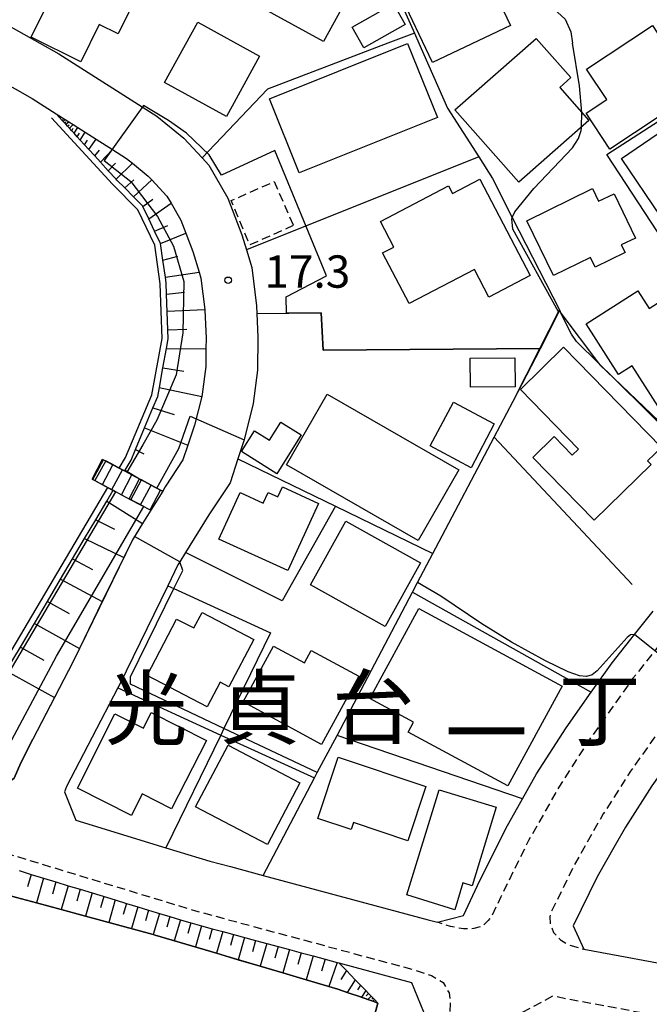
# Model space of a CAD drawing. Extents: x -28000 to -26000, y 97500 to 99000.
# Drawn here: x -26367 to -26294, y 97762 to 97876 of the extents above; entities that cross this region are included whole.
import ezdxf
from ezdxf.enums import TextEntityAlignment as Align

# ---------------------------------------------------------------- set-up
doc = ezdxf.new("R2010")
doc.units = 0
doc.linetypes.add('221300', pattern=[1.5, 1, -0.5])
doc.linetypes.add('300300', pattern=[1.5, 1, -0.5])
for name, color, linetype in [('2101000', 7, 'Continuous'), ('2101001', 7, 'Continuous'), ('2213000', 7, '221300'), ('2214000', 3, 'Continuous'), ('2214111', 3, 'Continuous'), ('2214121', 3, 'Continuous'), ('2214990', 3, 'Continuous'), ('3001000', 4, 'Continuous'), ('3003000', 7, '300300'), ('6101110', 6, 'Continuous'), ('6101120', 6, 'Continuous'), ('6101990', 6, 'Continuous'), ('6110000', 1, '611000'), ('6130000', 3, '613000'), ('6140000', 3, '614000'), ('7102000', 6, 'Continuous'), ('7102001', 8, 'Continuous'), ('7312000', 1, 'Continuous'), ('8114000', 7, 'Continuous')]:
    doc.layers.add(name, color=color, linetype=linetype)
doc.styles.add('PlotAnnotation', font='MS Gothic.ttf')
doc.linetypes.add('611000', pattern='A,1,[3,dmdr.shx,S=0.2,R=0,X=0,Y=0],1', length=2)
doc.linetypes.add('613000', pattern='A,1,-0.75,[1,dmdr.shx,S=0.15,R=0,X=0,Y=0],-0.75,1', length=3.5)
doc.linetypes.add('614000', pattern='A,1.5,[2,dmdr.shx,S=0.3,R=0,X=0,Y=-0.3],1.5', length=3)

# ---------------------------------------------------------------- blocks, each defined once
blk = doc.blocks.new('731200')
at = {"layer": '7312000'}
blk.add_circle((0, 0), 0.15, dxfattribs=at)

msp = doc.modelspace()

# ---------------------------------------------------------------- linework, layer by layer
at = {"layer": '2101000', "flags": 128}
for points in [[(-26290.38, 97872.88), (-26293.61, 97877.99), (-26298.4, 97884.83), (-26305.73, 97893.62), (-26315.15, 97902.25), (-26322.88, 97906.88), (-26323.66, 97907.35), (-26339.59, 97916.44), (-26347.44, 97920.9), (-26356.88, 97926.25), (-26360.43, 97928.27), (-26363.68, 97926.57), (-26366.84, 97918.15), (-26371.21, 97906.53), (-26379.87, 97883.47), (-26379, 97880.73), (-26365.1, 97872.89)], [(-26377.3, 97872.89), (-26365.98, 97866.49), (-26363.2, 97864.72)], [(-26365.1, 97872.89), (-26362.9, 97871.64), (-26351.54, 97864.42), (-26348.42, 97861.89), (-26346.29, 97859.6), (-26345.51, 97858.76), (-26343.3, 97854.94), (-26341.7, 97850.68), (-26341.17, 97848.97), (-26340.54, 97846.92), (-26339.99, 97842.47), (-26339.95, 97841.58), (-26339.83, 97838.82), (-26339.87, 97835.03), (-26340.37, 97831.14), (-26341.41, 97826.95), (-26342.14, 97824.76), (-26343.06, 97821.98), (-26345.5, 97818.26), (-26348.22, 97813.89), (-26348.88, 97812.83), (-26349.11, 97812.45), (-26350.28, 97810.05), (-26355.91, 97798.5), (-26356.06, 97798.2), (-26361.98, 97786.78), (-26362.23, 97786.18)], [(-26363.2, 97864.72), (-26362.14, 97864.04), (-26361.74, 97863.79), (-26361.24, 97863.48), (-26360.7, 97863.13), (-26359.82, 97862.57), (-26358.56, 97861.77), (-26356.67, 97860.57), (-26355.05, 97859.54), (-26354.37, 97858.99), (-26352.53, 97857.49), (-26352.12, 97857.05), (-26350.36, 97855.17), (-26349.89, 97854.35), (-26348.74, 97852.37), (-26348.19, 97850.89), (-26347.38, 97848.74), (-26346.64, 97846.35), (-26346.43, 97845.66), (-26345.99, 97842.03), (-26345.98, 97841.97), (-26345.83, 97838.72), (-26345.85, 97837.47), (-26345.87, 97835.44), (-26346.27, 97832.24), (-26346.34, 97831.96), (-26347.18, 97828.63), (-26347.94, 97826.33), (-26348.51, 97824.61), (-26350.56, 97821.49), (-26350.86, 97821)], [(-26352.24, 97818.79), (-26353.18, 97817.27), (-26354.37, 97815.36), (-26355.37, 97813.31), (-26357.86, 97808.2), (-26360.5, 97802.76), (-26361.27, 97801.19), (-26363.39, 97797.09), (-26365.88, 97792.29)], [(-26343.01, 97777.51), (-26339.23, 97776.49), (-26320.1, 97771.33), (-26319.05, 97771.07), (-26316.03, 97771.83), (-26314.4, 97775.31), (-26311.13, 97781.92), (-26309.2, 97785.35), (-26307.56, 97788.27), (-26304.13, 97793.59), (-26301.22, 97797.7), (-26298.79, 97801.12), (-26296.21, 97804.38), (-26294.07, 97807.08)], [(-26277.65, 97807.33), (-26280.64, 97804.07), (-26284.89, 97799.34), (-26286.57, 97797.22), (-26286.84, 97796.88), (-26289.19, 97793.92), (-26294.19, 97786.87), (-26297.27, 97782.08), (-26298.45, 97779.99)], [(-26410.83, 97802.06), (-26409.68, 97797.96), (-26407.61, 97797.21), (-26406.39, 97796.82), (-26399.72, 97794.7), (-26393.95, 97792.87), (-26387.9, 97790.95), (-26381.55, 97789.06), (-26370.63, 97785.82), (-26370.42, 97785.98), (-26368.06, 97787.74), (-26367.3, 97789.54), (-26365.88, 97792.29)], [(-26362.23, 97786.18), (-26360.93, 97782.88), (-26350.49, 97779.7), (-26345.39, 97778.15), (-26343.01, 97777.51)], [(-26298.45, 97779.99), (-26300.52, 97776.31), (-26303.32, 97770.65), (-26302.09, 97767.95), (-26289.98, 97765.71)], [(-26367.5, 97777.04), (-26366.08, 97776.61), (-26364.65, 97776.17), (-26363.22, 97775.73), (-26361.8, 97775.3), (-26360.42, 97774.88), (-26359.03, 97774.46), (-26356.35, 97773.65), (-26355.05, 97773.25), (-26353.75, 97772.85), (-26352.5, 97772.47), (-26351.24, 97772.09), (-26350.02, 97771.72), (-26348.8, 97771.35), (-26347.59, 97770.98), (-26347.46, 97770.94), (-26346.37, 97770.64), (-26345.14, 97770.31), (-26343.91, 97769.98), (-26340.1, 97768.96), (-26338.81, 97768.61), (-26337.49, 97768.25), (-26336.16, 97767.89), (-26334.81, 97767.53), (-26333.45, 97767.16), (-26332.06, 97766.79), (-26330.67, 97766.42), (-26330.46, 97766.36)], [(-26330.46, 97766.36), (-26322.05, 97764.09), (-26320.66, 97760.69), (-26323.05, 97753.94), (-26323.1, 97753.74), (-26325.48, 97744.74), (-26327.32, 97736.65), (-26328.67, 97729.31), (-26329.69, 97723.26), (-26331.15, 97714.57), (-26333.75, 97713.06), (-26338.74, 97714.15), (-26341.83, 97714.82), (-26351.77, 97717.01), (-26365.88, 97720.69), (-26377.5, 97723.91), (-26390.51, 97727.49), (-26405.49, 97731.98), (-26408.84, 97733.02), (-26412.64, 97734.2), (-26418.93, 97736.16), (-26432.5, 97740.68), (-26444.65, 97744.94)]]:
    msp.add_lwpolyline(points, dxfattribs=at)
at = {"layer": '2101001', "flags": 128}
msp.add_lwpolyline([(-26350.86, 97821), (-26352.24, 97818.79)], dxfattribs=at)
at = {"layer": '2213000', "flags": 128}
for points in [[(-26359.4, 97929.41), (-26356.17, 97927.58), (-26338.84, 97917.75), (-26322.91, 97908.65), (-26314.25, 97903.46), (-26304.64, 97894.66), (-26297.21, 97885.74), (-26292.34, 97878.79), (-26288.61, 97872.88), (-26264.85, 97835.24), (-26264.22, 97833.85), (-26263.99, 97832.65), (-26264, 97831.7), (-26264.21, 97830.85), (-26264.5, 97830.4), (-26267.35, 97828.38), (-26271.92, 97824.82), (-26276.18, 97821.3), (-26279.94, 97817.93), (-26284.18, 97813.52), (-26287.3, 97810.12), (-26291.77, 97805.15), (-26296.39, 97799.32), (-26301.65, 97791.91), (-26304.98, 97786.72), (-26308.48, 97780.52), (-26311.7, 97774.01), (-26312.72, 97771.83), (-26313.15, 97771.26), (-26313.91, 97770.57), (-26314.81, 97770.33), (-26316.01, 97770.29), (-26317.51, 97770.56), (-26319.05, 97771.07)], [(-26214.87, 97849.28), (-26216.22, 97851.22), (-26217.32, 97851.92), (-26218.67, 97852.11), (-26219.72, 97852.11), (-26220.02, 97852.05), (-26220.65, 97851.66), (-26250.85, 97832.57), (-26255.57, 97829.38), (-26263.77, 97823.56), (-26268.16, 97820.13), (-26272.27, 97816.75), (-26275.77, 97813.61), (-26279.81, 97809.41), (-26282.86, 97806.09), (-26287.19, 97801.28), (-26291.59, 97795.72), (-26296.68, 97788.55), (-26299.84, 97783.62), (-26303.17, 97777.72), (-26305.93, 97772.13), (-26306.01, 97771.73), (-26305.97, 97770.83), (-26305.58, 97769.88), (-26304.79, 97769.02), (-26303.85, 97768.46), (-26302.09, 97767.95)], [(-26558.1, 97794.62), (-26549.03, 97819.07), (-26541.32, 97839.7), (-26540.06, 97842.97), (-26539.55, 97843.61), (-26538.74, 97844.15), (-26537.69, 97844.34), (-26536.23, 97844.2), (-26506.64, 97830.66), (-26484.03, 97820.63), (-26457.9, 97809.71), (-26433.45, 97800.2), (-26409.54, 97791.53), (-26389.66, 97785.22), (-26370.61, 97779.56), (-26347.05, 97772.39), (-26321.66, 97765.54), (-26319.72, 97764.89), (-26318.38, 97764.07), (-26317.69, 97762.87), (-26317.55, 97761.67), (-26317.64, 97760.23), (-26320.18, 97753.06), (-26322.57, 97744.03), (-26324.38, 97736.04), (-26325.72, 97728.78), (-26326.72, 97722.81), (-26328.07, 97714.8), (-26328.39, 97711.84), (-26328.95, 97710.45), (-26330.16, 97709.57), (-26331.26, 97709.33), (-26332.36, 97709.34), (-26333.61, 97709.45), (-26339.57, 97710.75), (-26342.58, 97711.4), (-26352.59, 97713.61), (-26366.78, 97717.31), (-26378.44, 97720.53), (-26391.48, 97724.12), (-26406.51, 97728.63), (-26420, 97732.82), (-26433.64, 97737.37), (-26445.83, 97741.65), (-26457.86, 97746.02), (-26472.38, 97751.73), (-26484.86, 97756.81), (-26496.95, 97761.74), (-26512.06, 97768.34), (-26528.51, 97775.72), (-26545.94, 97784.45), (-26554.83, 97789.09), (-26556.84, 97790.09), (-26557.21, 97790.36), (-26557.75, 97791.02), (-26558.09, 97792.07), (-26558.17, 97793.72), (-26558.1, 97794.62)], [(-26042.75, 97735.76), (-26039.95, 97735.71), (-26039, 97735.47), (-26038.45, 97734.87), (-26038.05, 97734.22), (-26037.4, 97732.8), (-26035.39, 97728.08), (-26034.43, 97725.13), (-26033.4, 97721.7), (-26032.56, 97718.65), (-26031.97, 97716.12), (-26031.18, 97712.57), (-26030.8, 97710.19), (-26030.5, 97707.45), (-26030.11, 97704.13), (-26030.05, 97700.91), (-26030.04, 97697.73), (-26030.32, 97693.41), (-26031, 97687.74), (-26031.73, 97681.9), (-26032.35, 97679.76), (-26033.29, 97678.36), (-26034.49, 97677.46), (-26035.89, 97676.9), (-26037.43, 97676.84), (-26055.23, 97678.74), (-26074, 97680.14), (-26093.89, 97681.74), (-26118.77, 97683.32), (-26141.29, 97684.71), (-26168.97, 97686.54), (-26190.62, 97688.08), (-26206.48, 97689.44), (-26220.65, 97690.9), (-26229.23, 97691.79), (-26243.1, 97693.53), (-26252.51, 97694.78), (-26265.33, 97696.59), (-26276.58, 97698.5), (-26293.72, 97701.25), (-26308.45, 97703.83), (-26319.01, 97706.1), (-26320.6, 97706.86), (-26321.69, 97707.87), (-26322.22, 97709.43), (-26322.35, 97711.23), (-26322.16, 97713.81), (-26320.79, 97721.92), (-26319.81, 97727.74), (-26318.5, 97734.83), (-26316.74, 97742.6), (-26314.44, 97751.29), (-26311.91, 97758.46), (-26311.74, 97758.71), (-26311.24, 97759.35), (-26310.48, 97759.94), (-26305.66, 97762.54), (-26303.14, 97762.04), (-26272.52, 97756.38), (-26267.2, 97755.82), (-26248.42, 97753.89), (-26220.65, 97751.43), (-26208.54, 97750.36), (-26094.83, 97740.32)]]:
    msp.add_lwpolyline(points, dxfattribs=at)
at = {"layer": '2214000', "flags": 128}
for points in [[(-26357.82, 97824.69), (-26357.73, 97824.64), (-26356.63, 97824.06), (-26355.89, 97823.66), (-26355.52, 97823.47), (-26355.27, 97823.34), (-26354.42, 97822.88), (-26353.34, 97822.31), (-26353.31, 97822.3), (-26352.21, 97821.71), (-26351.1, 97821.13), (-26350.86, 97821)], [(-26359.03, 97822.39), (-26358.95, 97822.35), (-26357.84, 97821.76), (-26357.21, 97821.43), (-26356.74, 97821.18), (-26356.59, 97821.1), (-26355.63, 97820.59), (-26354.53, 97820.01), (-26353.42, 97819.42), (-26352.24, 97818.79)]]:
    msp.add_lwpolyline(points, dxfattribs=at)
at = {"layer": '2214111', "flags": 128}
msp.add_lwpolyline([(-26359.03, 97822.39), (-26357.82, 97824.69)], dxfattribs=at)
at = {"layer": '2214121', "flags": 128}
msp.add_lwpolyline([(-26350.86, 97821), (-26352.24, 97818.79)], dxfattribs=at)
at = {"layer": '2214990', "flags": 128}
for points in [[(-26358.95, 97822.35), (-26357.73, 97824.64)], [(-26357.84, 97821.76), (-26356.63, 97824.06)], [(-26356.74, 97821.18), (-26355.52, 97823.47)], [(-26355.63, 97820.59), (-26354.42, 97822.88)], [(-26354.53, 97820.01), (-26353.31, 97822.3)], [(-26353.42, 97819.42), (-26352.21, 97821.71)], [(-26352.32, 97818.84), (-26351.1, 97821.13)]]:
    msp.add_lwpolyline(points, dxfattribs=at)
at = {"layer": '3001000', "flags": 128}
for points in [[(-26328.06, 97880.68), (-26332.25, 97873.07), (-26343.68, 97879.37), (-26341.91, 97882.59), (-26344.63, 97884.09), (-26342.21, 97888.48), (-26328.06, 97880.68)], [(-26352.17, 97881.77), (-26356.02, 97873.99), (-26358.2, 97875.06), (-26360.33, 97870.74), (-26366.1, 97873.59), (-26360.11, 97885.7), (-26352.17, 97881.77)], [(-26323.45, 97878.72), (-26319.06, 97880.81), (-26317.8, 97881.42), (-26318.55, 97882.99), (-26315.18, 97884.6), (-26310.58, 97874.95), (-26319.6, 97870.64), (-26323.45, 97878.72)], [(-26322.78, 97875.07), (-26327.55, 97872.35), (-26328.9, 97874.73), (-26324.14, 97877.44), (-26322.78, 97875.07)], [(-26339.64, 97871.4), (-26343.48, 97864.4), (-26350.63, 97868.32), (-26346.79, 97875.33), (-26339.64, 97871.4)], [(-26294.13, 97874.93), (-26291.64, 97871.17), (-26290.06, 97872.22), (-26287.53, 97868.25), (-26299.06, 97860.6), (-26301.82, 97864.77), (-26299.43, 97866.36), (-26301.76, 97869.87), (-26294.13, 97874.93)], [(-26301.52, 97863.95), (-26309.63, 97856.8), (-26317.01, 97865.17), (-26307.62, 97873.45), (-26303.6, 97868.9), (-26304.88, 97867.76), (-26301.52, 97863.95)], [(-26335.05, 97857.88), (-26338.48, 97866.46), (-26322.49, 97872.86), (-26319.05, 97864.29), (-26335.05, 97857.88)], [(-26297.73, 97859.55), (-26288.38, 97865.89), (-26283.76, 97859.08), (-26293.11, 97852.73), (-26297.73, 97859.55)], [(-26317.28, 97855.47), (-26314.13, 97857.12), (-26308.31, 97845.97), (-26313.07, 97843.48), (-26314.75, 97846.69), (-26322.33, 97842.73), (-26325.4, 97848.6), (-26324.1, 97849.28), (-26325.65, 97852.25), (-26317.75, 97856.37), (-26317.28, 97855.47)], [(-26300.37, 97854.58), (-26298.58, 97855.45), (-26296.09, 97850.32), (-26297.74, 97849.52), (-26297.3, 97848.63), (-26300.76, 97846.95), (-26301.31, 97848.08), (-26305.6, 97845.99), (-26308.68, 97852.33), (-26301.08, 97856.04), (-26300.37, 97854.58)], [(-26285.2, 97836.26), (-26293.49, 97830.81), (-26296.48, 97835.52), (-26298.07, 97834.5), (-26301.82, 97840.38), (-26295.82, 97844.2), (-26294.52, 97842.16), (-26290.49, 97844.73), (-26285.2, 97836.26)], [(-26304.42, 97837.67), (-26293.1, 97826.07), (-26294.7, 97824.5), (-26294.28, 97824.07), (-26300.89, 97817.62), (-26308, 97824.91), (-26305.53, 97827.32), (-26303.42, 97825.16), (-26302.69, 97825.87), (-26309.43, 97832.78), (-26304.42, 97837.67)], [(-26315.21, 97833.04), (-26315.23, 97836.4), (-26310.06, 97836.43), (-26310.04, 97833.07), (-26315.21, 97833.04)], [(-26316.57, 97823.47), (-26321.26, 97815.3), (-26336.5, 97824.06), (-26331.81, 97832.22), (-26316.57, 97823.47)], [(-26312.46, 97828.79), (-26315.15, 97823.72), (-26319.89, 97826.23), (-26317.19, 97831.31), (-26312.46, 97828.79)], [(-26334.81, 97827.52), (-26337.64, 97823.02), (-26341.72, 97825.59), (-26340.21, 97827.98), (-26338.48, 97826.9), (-26337.16, 97829), (-26334.81, 97827.52)], [(-26332.81, 97819.58), (-26336.36, 97811.79), (-26344.35, 97815.44), (-26341.89, 97820.84), (-26339.22, 97819.62), (-26338.65, 97820.86), (-26337.51, 97820.34), (-26336.99, 97821.49), (-26332.81, 97819.58)], [(-26329.64, 97817.51), (-26320.99, 97812.71), (-26325.08, 97805.33), (-26333.73, 97810.13), (-26329.64, 97817.51)], [(-26310.89, 97786.85), (-26322.41, 97793.09), (-26321.8, 97794.23), (-26326.85, 97796.97), (-26321.19, 97807.41), (-26304.61, 97798.42), (-26310.89, 97786.85)], [(-26344.22, 97798.86), (-26345.72, 97796.02), (-26352.66, 97799.66), (-26349.24, 97806.19), (-26347.25, 97805.15), (-26346.3, 97806.95), (-26340.3, 97803.8), (-26343.18, 97798.32), (-26344.22, 97798.86)], [(-26338.02, 97803.05), (-26334.45, 97801.1), (-26333.66, 97802.56), (-26328.16, 97799.57), (-26332.48, 97791.64), (-26341.55, 97796.58), (-26338.02, 97803.05)], [(-26349.82, 97784.19), (-26353.23, 97785.93), (-26354.49, 97783.44), (-26360.74, 97786.61), (-26356.39, 97795.19), (-26353.1, 97793.53), (-26352.18, 97795.35), (-26345.8, 97792.12), (-26349.82, 97784.19)], [(-26338.73, 97780.06), (-26347.04, 97784.44), (-26343.27, 97791.58), (-26334.96, 97787.2), (-26338.73, 97780.06)], [(-26332.9, 97783.08), (-26330.54, 97790.17), (-26320.38, 97786.8), (-26322.47, 97780.51), (-26328.75, 97782.6), (-26329.02, 97781.79), (-26332.9, 97783.08)], [(-26322.6, 97774.23), (-26318.83, 97786.42), (-26312.23, 97784.38), (-26315.03, 97775.3), (-26316.08, 97775.62), (-26317.04, 97772.52), (-26322.6, 97774.23)]]:
    msp.add_lwpolyline(points, close=True, dxfattribs=at)
at = {"layer": '3003000', "flags": 128}
msp.add_lwpolyline([(-26335.73, 97851.77), (-26340.76, 97849.51), (-26342.91, 97854.67), (-26337.94, 97856.86), (-26335.73, 97851.77)], close=True, dxfattribs=at)
at = {"layer": '6101110', "flags": 128}
for points in [[(-26355.27, 97823.34), (-26355.22, 97823.43), (-26354.52, 97824.6), (-26354, 97825.84), (-26352.96, 97828.33), (-26351.99, 97830.64), (-26351.44, 97831.96), (-26351.24, 97833.02), (-26350.83, 97835.27), (-26350.42, 97837.53), (-26350.22, 97838.64), (-26350.26, 97839.68), (-26350.41, 97843.83), (-26350.45, 97845.08), (-26350.55, 97845.79), (-26350.83, 97847.75), (-26351.1, 97849.68), (-26351.79, 97851.13), (-26352.46, 97852.55), (-26353.14, 97853.97), (-26353.15, 97854), (-26354.23, 97855.09), (-26355.25, 97856.12), (-26356.16, 97857.03), (-26356.26, 97857.14), (-26357.16, 97858.12), (-26358.05, 97859.09), (-26358.73, 97859.84), (-26359.41, 97860.58), (-26359.91, 97861.12), (-26360.4, 97861.66), (-26360.76, 97862.06), (-26361.13, 97862.46), (-26361.4, 97862.75), (-26361.67, 97863.05), (-26361.87, 97863.27), (-26362.08, 97863.49), (-26362.23, 97863.66), (-26362.38, 97863.82), (-26362.49, 97863.94), (-26363.2, 97864.72)], [(-26368.97, 97800.17), (-26367.34, 97802.92), (-26365.72, 97805.66), (-26364.2, 97808.23), (-26362.69, 97810.79), (-26361.29, 97813.15), (-26359.9, 97815.51), (-26358.61, 97817.68), (-26357.33, 97819.84), (-26356.59, 97821.1)], [(-26367.5, 97777.04), (-26366.08, 97776.61), (-26364.65, 97776.17), (-26363.22, 97775.73), (-26361.8, 97775.3), (-26360.42, 97774.88), (-26359.03, 97774.46), (-26356.35, 97773.65), (-26355.05, 97773.25), (-26353.75, 97772.85), (-26352.5, 97772.47), (-26351.24, 97772.09), (-26350.02, 97771.72), (-26348.8, 97771.35), (-26347.59, 97770.98), (-26347.46, 97770.94), (-26346.37, 97770.64), (-26345.14, 97770.31), (-26343.91, 97769.98), (-26340.1, 97768.96), (-26338.81, 97768.61), (-26337.49, 97768.25), (-26336.16, 97767.89), (-26334.81, 97767.53), (-26333.45, 97767.16), (-26332.06, 97766.79), (-26330.67, 97766.42), (-26330.46, 97766.36), (-26329.58, 97765.46), (-26328.55, 97764.4), (-26327.95, 97763.78), (-26327.35, 97763.16), (-26327.02, 97762.82), (-26326.31, 97762.1), (-26325.94, 97761.71)]]:
    msp.add_lwpolyline(points, dxfattribs=at)
at = {"layer": '6101120', "flags": 128}
for points in [[(-26363.2, 97864.72), (-26362.14, 97864.04), (-26361.74, 97863.79), (-26361.24, 97863.48), (-26360.7, 97863.13), (-26359.82, 97862.57), (-26358.56, 97861.77), (-26356.67, 97860.57), (-26355.05, 97859.54), (-26354.37, 97858.99), (-26352.53, 97857.49), (-26352.12, 97857.05), (-26350.36, 97855.17), (-26349.89, 97854.35), (-26348.74, 97852.37), (-26348.19, 97850.89), (-26347.38, 97848.74), (-26346.64, 97846.35), (-26346.43, 97845.66), (-26345.99, 97842.03), (-26345.98, 97841.97), (-26345.83, 97838.72), (-26345.85, 97837.47), (-26345.87, 97835.44), (-26346.27, 97832.24), (-26346.34, 97831.96), (-26347.18, 97828.63), (-26347.94, 97826.33), (-26348.51, 97824.61), (-26350.56, 97821.49), (-26350.86, 97821), (-26351.1, 97821.13), (-26352.21, 97821.71), (-26353.31, 97822.3), (-26353.34, 97822.31), (-26354.42, 97822.88), (-26355.27, 97823.34)], [(-26356.59, 97821.1), (-26355.63, 97820.59), (-26354.53, 97820.01), (-26353.42, 97819.42), (-26352.24, 97818.79), (-26353.18, 97817.27), (-26354.37, 97815.36), (-26355.37, 97813.31), (-26357.86, 97808.2), (-26360.5, 97802.76), (-26361.27, 97801.19), (-26363.39, 97797.09), (-26365.88, 97792.29), (-26367.3, 97789.54), (-26368.06, 97787.74)], [(-26325.94, 97761.71), (-26326.51, 97761.91), (-26327.09, 97762.11), (-26327.85, 97762.37), (-26329.48, 97762.93), (-26330.57, 97763.31), (-26331.61, 97763.62), (-26334.23, 97764.4), (-26336.93, 97765.2), (-26339.55, 97765.97), (-26342.12, 97766.73), (-26344.62, 97767.47), (-26351.73, 97769.58), (-26351.96, 97769.64), (-26359.81, 97771.77), (-26362.6, 97772.53), (-26365.48, 97773.31), (-26368.35, 97774.09)]]:
    msp.add_lwpolyline(points, dxfattribs=at)
at = {"layer": '6101990', "flags": 128}
for points in [[(-26362.49, 97863.94), (-26362.38, 97864.04)], [(-26362.38, 97863.82), (-26362.14, 97864.04)], [(-26362.23, 97863.66), (-26362.08, 97863.79)], [(-26362.08, 97863.49), (-26361.74, 97863.79)], [(-26361.87, 97863.27), (-26361.68, 97863.45)], [(-26361.67, 97863.05), (-26361.24, 97863.48)], [(-26361.4, 97862.75), (-26361.21, 97863.04)], [(-26361.13, 97862.46), (-26360.7, 97863.13)], [(-26360.76, 97862.06), (-26360.51, 97862.45)], [(-26360.4, 97861.66), (-26359.82, 97862.57)], [(-26359.41, 97860.58), (-26358.56, 97861.77)], [(-26359.91, 97861.12), (-26359.56, 97861.66)], [(-26358.73, 97859.84), (-26358.16, 97860.5)], [(-26358.05, 97859.09), (-26356.67, 97860.57)], [(-26357.16, 97858.12), (-26356.34, 97858.98)], [(-26356.26, 97857.14), (-26354.37, 97858.99)], [(-26355.25, 97856.12), (-26354.22, 97857.07)], [(-26354.24, 97855.09), (-26352.12, 97857.05)], [(-26353.14, 97853.97), (-26352, 97854.84)], [(-26352.46, 97852.55), (-26349.89, 97854.35)], [(-26351.79, 97851.13), (-26350.27, 97851.77)], [(-26351.11, 97849.7), (-26348.19, 97850.89)], [(-26350.83, 97847.75), (-26349.1, 97848.23)], [(-26350.55, 97845.79), (-26346.64, 97846.35)], [(-26350.41, 97843.83), (-26348.33, 97844.06)], [(-26350.33, 97841.86), (-26345.99, 97842.03)], [(-26350.26, 97839.68), (-26348.07, 97839.75)], [(-26350.42, 97837.53), (-26345.85, 97837.47)], [(-26350.83, 97835.27), (-26348.41, 97834.88)], [(-26351.25, 97833.02), (-26346.34, 97831.96)], [(-26351.99, 97830.64), (-26349.53, 97829.87)], [(-26352.96, 97828.33), (-26347.94, 97826.33)], [(-26354, 97825.84), (-26353.04, 97825.32)], [(-26355.22, 97823.43), (-26353.34, 97822.31)], [(-26357.33, 97819.84), (-26353.18, 97817.27)], [(-26358.61, 97817.68), (-26356.44, 97816.6)], [(-26359.9, 97815.51), (-26355.37, 97813.31)], [(-26361.29, 97813.15), (-26358.97, 97811.91)], [(-26362.69, 97810.79), (-26357.86, 97808.2)], [(-26364.2, 97808.23), (-26361.7, 97806.84)], [(-26365.72, 97805.66), (-26360.5, 97802.76)], [(-26367.34, 97802.92), (-26364.64, 97801.42)], [(-26368.97, 97800.17), (-26363.39, 97797.09)], [(-26366.08, 97776.61), (-26366.5, 97775.15)], [(-26364.65, 97776.17), (-26365.48, 97773.31)], [(-26363.22, 97775.74), (-26363.63, 97774.33)], [(-26361.8, 97775.3), (-26362.6, 97772.53)], [(-26360.42, 97774.88), (-26360.81, 97773.52)], [(-26359.03, 97774.46), (-26359.81, 97771.77)], [(-26357.69, 97774.05), (-26358.07, 97772.73)], [(-26356.35, 97773.65), (-26357.1, 97771.04)], [(-26355.05, 97773.25), (-26355.42, 97771.97)], [(-26353.75, 97772.86), (-26354.48, 97770.33)], [(-26352.5, 97772.47), (-26352.85, 97771.23)], [(-26351.24, 97772.09), (-26351.96, 97769.64)], [(-26350.02, 97771.72), (-26350.38, 97770.5)], [(-26348.8, 97771.35), (-26349.52, 97768.93)], [(-26347.59, 97770.98), (-26347.95, 97769.77)], [(-26346.37, 97770.65), (-26347.06, 97768.2)], [(-26345.14, 97770.31), (-26345.49, 97769.07)], [(-26343.91, 97769.98), (-26344.62, 97767.47)], [(-26342.65, 97769.64), (-26343.01, 97768.37)], [(-26341.39, 97769.3), (-26342.12, 97766.73)], [(-26340.1, 97768.96), (-26340.47, 97767.65)], [(-26338.81, 97768.61), (-26339.55, 97765.97)], [(-26337.49, 97768.25), (-26337.86, 97766.92)], [(-26336.16, 97767.9), (-26336.93, 97765.19)], [(-26334.81, 97767.53), (-26335.19, 97766.16)], [(-26333.45, 97767.17), (-26334.23, 97764.4)], [(-26332.06, 97766.79), (-26332.47, 97765.39)], [(-26330.67, 97766.42), (-26331.61, 97763.62)], [(-26329.58, 97765.46), (-26330.23, 97764.43)], [(-26328.55, 97764.4), (-26329.48, 97762.93)], [(-26327.95, 97763.78), (-26328.31, 97763.22)], [(-26327.35, 97763.16), (-26327.85, 97762.37)], [(-26327.02, 97762.82), (-26327.29, 97762.55)], [(-26326.7, 97762.49), (-26327.09, 97762.11)], [(-26326.51, 97762.29), (-26326.65, 97762.15)], [(-26326.31, 97762.1), (-26326.51, 97761.91)]]:
    msp.add_lwpolyline(points, dxfattribs=at)
at = {"layer": '6110000', "flags": 128}
for points in [[(-26339.95, 97841.58), (-26332.51, 97841.64), (-26332.26, 97837.34), (-26307.17, 97837.53)], [(-26339.23, 97776.49), (-26333.27, 97787.79), (-26332.95, 97788.4), (-26330.67, 97792.71), (-26321.92, 97809.3), (-26321.34, 97810.41), (-26319.56, 97813.78), (-26319.22, 97814.42), (-26312.45, 97827.24), (-26310.25, 97831.41), (-26307.17, 97837.53), (-26304.99, 97841.84), (-26304.92, 97841.99)], [(-26341.41, 97826.95), (-26342.14, 97824.76), (-26330.84, 97819.27), (-26319.56, 97813.78)], [(-26312.45, 97827.24), (-26296.5, 97810.18)], [(-26410.83, 97802.06), (-26409.68, 97797.96), (-26407.61, 97797.21), (-26406.39, 97796.82), (-26399.72, 97794.7), (-26393.95, 97792.87), (-26387.89, 97790.95), (-26381.55, 97789.06), (-26370.63, 97785.82), (-26370.42, 97785.98), (-26368.06, 97787.74), (-26367.3, 97789.54), (-26365.88, 97792.29)], [(-26362.23, 97786.18), (-26360.93, 97782.88), (-26350.49, 97779.7), (-26345.39, 97778.15), (-26343.01, 97777.51)], [(-26405.66, 97785.22), (-26403.61, 97784.38), (-26403.38, 97784.31), (-26400.04, 97783.31), (-26396.77, 97782.33), (-26393.56, 97781.36), (-26390.34, 97780.39), (-26387.15, 97779.43), (-26383.95, 97778.47), (-26380.75, 97777.51), (-26378.62, 97776.87), (-26377.51, 97776.57), (-26374.37, 97775.72), (-26371.32, 97774.89), (-26368.35, 97774.09), (-26365.48, 97773.31), (-26362.6, 97772.53), (-26359.81, 97771.77), (-26351.96, 97769.64), (-26351.73, 97769.58), (-26344.62, 97767.47), (-26342.12, 97766.73), (-26339.55, 97765.97), (-26336.93, 97765.2), (-26334.23, 97764.4), (-26331.61, 97763.62), (-26330.57, 97763.31), (-26329.48, 97762.93), (-26327.85, 97762.37), (-26327.09, 97762.11), (-26326.51, 97761.91), (-26325.94, 97761.71), (-26327.76, 97755.1), (-26327.87, 97754.69)], [(-26298.45, 97779.99), (-26300.52, 97776.31), (-26303.32, 97770.65), (-26302.09, 97767.95), (-26289.98, 97765.71)]]:
    msp.add_lwpolyline(points, dxfattribs=at)
at = {"layer": '6130000', "flags": 128}
for points in [[(-26355.89, 97823.66), (-26355.15, 97824.91), (-26352.12, 97832.16), (-26350.92, 97838.69), (-26351.15, 97845.02), (-26351.78, 97849.48), (-26353.73, 97853.59), (-26356.67, 97856.55), (-26363.72, 97864.25)], [(-26403.24, 97812.91), (-26406.13, 97803.09), (-26373.22, 97794.35), (-26357.21, 97821.43)]]:
    msp.add_lwpolyline(points, dxfattribs=at)
at = {"layer": '6140000', "flags": 128}
for points in [[(-26357.28, 97898.08), (-26346.39, 97892.15), (-26324.47, 97880.21), (-26322.69, 97876.29), (-26321.71, 97874.06), (-26321.19, 97872.89), (-26317.87, 97865.35), (-26314.26, 97859.71), (-26312.66, 97857.2), (-26310.37, 97852.69), (-26304.92, 97841.99), (-26304.74, 97841.63), (-26300.39, 97835.83), (-26300.21, 97835.59), (-26298.61, 97834.07), (-26294.23, 97829.9), (-26291.76, 97827.56), (-26290.58, 97826.13), (-26283.94, 97818.1)], [(-26321.71, 97874.06), (-26324.8, 97872.88), (-26338.72, 97867.58), (-26346.29, 97859.6)], [(-26292.82, 97849.91), (-26299.4, 97860), (-26287.21, 97867.86)], [(-26314.26, 97859.71), (-26341.17, 97848.97)], [(-26330.84, 97819.27), (-26337.02, 97808.28), (-26348.22, 97813.89)], [(-26350.28, 97810.05), (-26349.57, 97809.72), (-26338.36, 97804.6), (-26343.76, 97793.52), (-26344.13, 97792.75), (-26350.49, 97779.7)], [(-26321.92, 97809.3), (-26301.22, 97797.7)], [(-26356.06, 97798.2), (-26344.13, 97792.75), (-26333.27, 97787.79)], [(-26309.2, 97785.35), (-26330.67, 97792.71)]]:
    msp.add_lwpolyline(points, dxfattribs=at)
at = {"layer": '7102000', "flags": 128}
for points in [[(-26305.56, 97876.87), (-26304.26, 97875.67), (-26303.57, 97874.21), (-26303.41, 97872.89)], [(-26302.3, 97864.87), (-26302.6, 97867.96), (-26303.41, 97872.89)], [(-26305.03, 97841.76), (-26310.31, 97851.35), (-26310.43, 97852.54), (-26310.37, 97852.69), (-26310.07, 97853.37), (-26307.88, 97856.06), (-26303.41, 97860.77), (-26302.71, 97861.85), (-26302.39, 97862.79), (-26302.37, 97863.06), (-26302.36, 97863.15)], [(-26272.73, 97827.99), (-26273.15, 97828.17), (-26273.62, 97828.12), (-26274.19, 97827.77), (-26275.24, 97826.91), (-26281.54, 97821.74), (-26282.98, 97820.8), (-26283.78, 97820.48), (-26284.3, 97820.5), (-26285.53, 97821.14), (-26290.58, 97826.13), (-26298.61, 97834.07), (-26300.39, 97835.83), (-26302.93, 97838.34), (-26303.5, 97839.17), (-26304.89, 97841.93)], [(-26332.95, 97788.4), (-26343.76, 97793.52), (-26354.58, 97798.64), (-26354.58, 97799.48), (-26349.57, 97809.72), (-26348.54, 97811.82), (-26348.88, 97812.83)], [(-26296.21, 97804.38), (-26296.66, 97804.35), (-26297.06, 97804.05), (-26300.54, 97800.18), (-26301.1, 97799.71), (-26301.76, 97799.54), (-26302.6, 97799.62), (-26303.9, 97800.07), (-26306.52, 97801.33), (-26310.45, 97803.5), (-26313.88, 97805.63), (-26318.66, 97808.84), (-26321.34, 97810.41)]]:
    msp.add_lwpolyline(points, dxfattribs=at)
at = {"layer": '7102001', "flags": 128}
for points in [[(-26305.03, 97841.76), (-26307.17, 97837.53), (-26332.26, 97837.34), (-26332.51, 97841.64), (-26336.5, 97841.61), (-26336.55, 97843.49), (-26331.89, 97845.93), (-26337.88, 97860.44), (-26344.03, 97857.61), (-26345.48, 97859.97), (-26348.12, 97862.47), (-26350.18, 97863.94), (-26353.09, 97865.66), (-26357.64, 97859.3), (-26354.55, 97856.87), (-26351.45, 97852.82), (-26349.59, 97849.38), (-26348.41, 97845.3), (-26348.54, 97839.32), (-26349.3, 97834.49), (-26351.52, 97829.23), (-26353.14, 97826.37), (-26355.01, 97823.2), (-26357.45, 97824.5), (-26358.71, 97822.22), (-26356.33, 97820.94), (-26372.75, 97793.19)], [(-26302.36, 97863.15), (-26302.3, 97864.87)], [(-26370.19, 97788.79), (-26363.15, 97801.9), (-26353.03, 97819.21), (-26354.75, 97820.12), (-26353.53, 97822.42), (-26351.53, 97821.35), (-26349, 97825.94), (-26347.67, 97829.7), (-26341.41, 97826.95), (-26342.14, 97824.76), (-26330.84, 97819.27), (-26319.56, 97813.78), (-26319.22, 97814.42), (-26312.45, 97827.24), (-26310.25, 97831.41), (-26307.12, 97837.51), (-26304.99, 97841.74), (-26304.89, 97841.93)], [(-26348.88, 97812.83), (-26354.12, 97815.76), (-26354.37, 97815.36), (-26361.27, 97801.19), (-26365.88, 97792.29), (-26367.3, 97789.54), (-26368.06, 97787.74), (-26370.63, 97785.82), (-26372.16, 97786.28), (-26374.7, 97778.84), (-26395.58, 97781.97), (-26403.61, 97784.38), (-26405.66, 97785.22), (-26405.24, 97786.98), (-26408.23, 97787.79), (-26408.56, 97786.4), (-26409.67, 97786.85), (-26418.88, 97789.85), (-26430.31, 97794.45), (-26433.65, 97795.8), (-26460.64, 97807.18)], [(-26332.95, 97788.4), (-26330.67, 97792.71), (-26321.92, 97809.3), (-26321.34, 97810.41)], [(-26286.84, 97796.88), (-26296.21, 97804.38)], [(-26327.76, 97755.1), (-26325.94, 97761.71), (-26330.57, 97763.31), (-26351.73, 97769.58), (-26378.62, 97776.87), (-26395.25, 97781.87), (-26395.59, 97781.92), (-26403.63, 97784.33), (-26405.68, 97785.17), (-26406.55, 97781.59), (-26409.56, 97782.31), (-26408.58, 97786.35), (-26409.69, 97786.8), (-26418.9, 97789.8), (-26430.33, 97794.41)]]:
    msp.add_lwpolyline(points, dxfattribs=at)

# ---------------------------------------------------------------- block references
at = {"layer": '7312000', "xscale": 2.5, "yscale": 2.5, "zscale": 2.5}
msp.add_blockref('731200', (-26343.27, 97845.43, 17.31), dxfattribs=at)

# ---------------------------------------------------------------- texts
at = {"layer": '7312000', "style": 'PlotAnnotation'}
msp.add_text('17.3', height=3.75, dxfattribs=at).set_placement((-26334.1, 97845.95), align=Align.MIDDLE)
at = {"layer": '8114000', "style": 'PlotAnnotation'}
for s, p in [('光', (-26352.74, 97794.93)), ('貞', (-26339.62, 97795)), ('台', (-26326.49, 97795.04)), ('丁', (-26300.24, 97794.74)), ('一', (-26313.37, 97792.11))]:
    msp.add_text(s, height=7, dxfattribs=at).set_placement(p, align=Align.MIDDLE)

doc.saveas('drawing.dxf')
